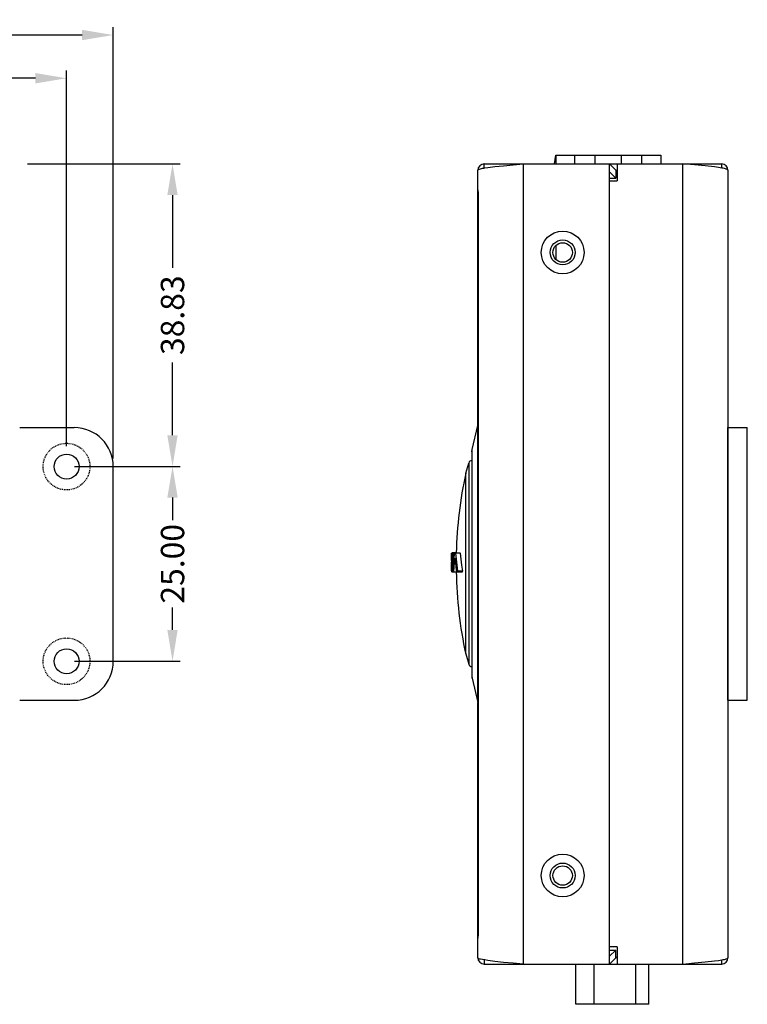
# Model space of a CAD drawing. Extents: x -401 to 392, y -323 to 237.
# Drawn here: x 73 to 167, y -158 to -31 of the extents above; entities that cross this region are included whole.
import ezdxf

# ---------------------------------------------------------------- set-up
doc = ezdxf.new("R2010")
doc.units = 0
doc.header["$MEASUREMENT"] = 0
doc.linetypes.add('HIDDEN', pattern=[0.375, 0.25, -0.125])
doc.linetypes.add('HIDDEN2', pattern=[0.1875, 0.125, -0.0625])
doc.layers.get('0').update_dxf_attribs({"linetype": 'CONTINUOUS'})
doc.layers.get('DEFPOINTS').update_dxf_attribs({"linetype": 'CONTINUOUS'})
for name, color, linetype in [('BODY', 1, 'CONTINUOUS'), ('HID', 4, 'HIDDEN'), ('LAYER_1', 7, 'CONTINUOUS')]:
    doc.layers.add(name, color=color, linetype=linetype)
doc.dimstyles.get("Standard").update_dxf_attribs({"dimtxt": 0.18, "dimasz": 0.18, "dimexe": 0.18, "dimexo": 0.0625, "dimgap": 0.09, "dimtad": 0, "dimtih": 1, "dimtoh": 1, "dimdec": 4, "dimzin": 0, "dimtxsty": 'STANDARD', "dimcen": 0.09, "dimazin": 3, "dimtfac": 1, "dimtdec": 4, "dimtofl": 0, "dimtmove": 0, "dimatfit": 3, "dimtolj": 1, "dimtzin": 0})

# ---------------------------------------------------------------- blocks, each defined once
blk = doc.blocks.new('*D0')
at = {"color": 5, "linetype": 'BYBLOCK'}
for p, q in [((-95.96, -87.82), (-95.96, -32.43)), ((85.31, -87.82), (85.31, -32.43)), ((-91.96, -33.43), (-11.46, -33.43)), ((81.31, -33.43), (1.72, -33.43))]:
    blk.add_line(p, q, dxfattribs=at)
for points in [[(-91.96, -32.76), (-91.96, -34.09), (-95.96, -33.43)], [(81.31, -32.76), (81.31, -34.09), (85.31, -33.43)]]:
    blk.add_solid(points, dxfattribs=at)
at = {"layer": 'DEFPOINTS', "color": 0, "linetype": 'BYBLOCK'}
for p in [(-95.96, -33.43), (-95.96, -88.82), (85.31, -88.82)]:
    blk.add_point(p, dxfattribs=at)
at = {"color": 1, "linetype": 'BYBLOCK', "insert": (-4.87, -33.43), "char_height": 3, "attachment_point": 5}
blk.add_mtext('\\A1;181.27', dxfattribs=at)
blk = doc.blocks.new('*D1')
at = {"color": 5, "linetype": 'BYBLOCK'}
for p, q in [((-89.96, -86.22), (-89.96, -37.98)), ((-85.96, -38.98), (-12.62, -38.98)), ((75.31, -38.98), (1.56, -38.98)), ((79.31, -86.22), (79.31, -37.98))]:
    blk.add_line(p, q, dxfattribs=at)
for points in [[(-85.96, -38.31), (-85.96, -39.64), (-89.96, -38.98)], [(75.31, -38.31), (75.31, -39.64), (79.31, -38.98)]]:
    blk.add_solid(points, dxfattribs=at)
at = {"layer": 'DEFPOINTS', "color": 0, "linetype": 'BYBLOCK'}
for p in [(79.31, -38.98), (-89.96, -87.22), (79.31, -87.22)]:
    blk.add_point(p, dxfattribs=at)
at = {"color": 1, "linetype": 'BYBLOCK', "insert": (-5.53, -38.98), "char_height": 3, "attachment_point": 5}
blk.add_mtext('\\A1;169.27', dxfattribs=at)
blk = doc.blocks.new('*D13')
at = {"color": 5, "linetype": 'BYBLOCK'}
for p, q in [((80.31, -88.82), (93.92, -88.82)), ((92.92, -92.82), (92.92, -95.73)), ((92.92, -109.82), (92.92, -106.91)), ((80.31, -113.82), (93.92, -113.82))]:
    blk.add_line(p, q, dxfattribs=at)
for points in [[(92.25, -92.82), (93.58, -92.82), (92.92, -88.82)], [(92.25, -109.82), (93.58, -109.82), (92.92, -113.82)]]:
    blk.add_solid(points, dxfattribs=at)
at = {"layer": 'DEFPOINTS', "color": 0, "linetype": 'BYBLOCK'}
for p in [(79.31, -88.82), (79.31, -113.82), (92.92, -113.82)]:
    blk.add_point(p, dxfattribs=at)
at = {"color": 1, "linetype": 'BYBLOCK', "insert": (92.92, -101.32), "char_height": 3, "attachment_point": 5, "rotation": 90}
blk.add_mtext('\\A1;25.00', dxfattribs=at)
blk = doc.blocks.new('*D14')
at = {"color": 5, "linetype": 'BYBLOCK'}
for p, q in [((74.29, -49.98), (93.92, -49.98)), ((92.92, -53.98), (92.92, -63.31)), ((92.92, -84.82), (92.92, -75.49)), ((80.31, -88.82), (93.92, -88.82))]:
    blk.add_line(p, q, dxfattribs=at)
for points in [[(92.25, -53.98), (93.58, -53.98), (92.92, -49.98)], [(92.25, -84.82), (93.58, -84.82), (92.92, -88.82)]]:
    blk.add_solid(points, dxfattribs=at)
at = {"layer": 'DEFPOINTS', "color": 0, "linetype": 'BYBLOCK'}
for p in [(73.29, -49.98), (79.31, -88.82), (92.92, -88.82)]:
    blk.add_point(p, dxfattribs=at)
at = {"color": 1, "linetype": 'BYBLOCK', "insert": (92.92, -69.4), "char_height": 3, "attachment_point": 5, "rotation": 90}
blk.add_mtext('\\A1;38.83', dxfattribs=at)

msp = doc.modelspace()

# ---------------------------------------------------------------- linework, layer by layer
at = {"color": 0, "linetype": 'CONTINUOUS'}
msp.add_line((142.127, -48.839), (155.64, -48.839), dxfattribs=at)
at = {"layer": 'BODY', "color": 0, "linetype": 'CONTINUOUS'}
for p, q in [((73.293, -83.84), (80.309, -83.84)), ((164.225, -118.84), (164.225, -83.84)), ((164.225, -83.84), (166.725, -83.84)), ((166.725, -118.84), (166.725, -83.84)), ((85.309, -113.84), (85.309, -88.84)), ((73.293, -118.84), (80.309, -118.84)), ((164.225, -118.84), (166.725, -118.84))]:
    msp.add_line(p, q, dxfattribs=at)
for centre in [(79.309, -88.84), (79.309, -113.84)]:
    msp.add_circle(centre, 1.6, dxfattribs=at)
for centre, start, end in [((80.309, -88.84), 360, 90), ((80.309, -113.84), 270, 360)]:
    msp.add_arc(centre, 5, start, end, dxfattribs=at)
at = {"layer": 'HID', "color": 0, "linetype": 'HIDDEN2'}
for centre in [(79.309, -88.84), (79.309, -113.84)]:
    msp.add_circle(centre, 3, dxfattribs=at)
at = {"layer": 'LAYER_1', "color": 0}
for points in [[(141.975, -49.982), (141.975, -49.982), (142.127, -48.839), (142.127, -48.839)], [(142.127, -48.839), (142.127, -48.839), (142.127, -49.982), (142.127, -49.982)], [(144.54, -48.839), (144.54, -48.839), (144.54, -49.982), (144.54, -49.982)], [(147.131, -48.839), (147.131, -48.839), (147.131, -49.982), (147.131, -49.982)], [(150.535, -48.839), (150.535, -48.839), (150.535, -49.982), (150.535, -49.982)], [(153.125, -48.839), (153.125, -48.839), (153.125, -49.982), (153.125, -49.982)], [(155.64, -48.839), (155.64, -48.839), (155.64, -49.982), (155.64, -49.982)], [(132.932, -49.982), (132.5, -49.982), (132.119, -50.337), (132.119, -50.769)], [(132.881, -50.515), (132.881, -50.515), (133.009, -50.489), (133.009, -50.489)], [(132.932, -50.515), (132.932, -50.515), (132.932, -49.982), (132.932, -49.982)], [(132.932, -49.982), (132.932, -49.982), (149.011, -49.982), (149.011, -49.982)], [(137.936, -49.982), (137.936, -49.982), (137.936, -152.725), (137.936, -152.725)], [(149.011, -152.725), (149.011, -152.725), (149.011, -49.982), (149.011, -49.982)], [(149.011, -49.982), (149.011, -49.982), (149.823, -50.769), (149.823, -50.769)], [(149.011, -49.982), (149.011, -49.982), (163.438, -49.982), (163.438, -49.982)], [(150.001, -49.982), (150.001, -49.982), (150.001, -52.166), (150.001, -52.166)], [(158.434, -152.725), (158.434, -152.725), (158.434, -49.982), (158.434, -49.982)], [(163.438, -50.515), (163.438, -50.515), (163.438, -49.982), (163.438, -49.982)], [(164.225, -50.769), (164.225, -50.337), (163.869, -49.982), (163.438, -49.982)], [(163.488, -50.515), (163.488, -50.515), (163.463, -50.515), (163.463, -50.515)], [(132.119, -83.459), (132.119, -83.459), (132.119, -50.769), (132.119, -50.769)], [(149.011, -50.972), (149.011, -50.972), (149.823, -51.785), (149.823, -51.785)], [(149.011, -51.785), (149.011, -51.785), (149.823, -51.785), (149.823, -51.785)], [(149.823, -50.769), (149.823, -50.769), (149.823, -51.785), (149.823, -51.785)], [(149.823, -50.769), (149.823, -50.769), (150.001, -50.769), (150.001, -50.769)], [(164.225, -50.769), (164.225, -50.769), (164.225, -151.912), (164.225, -151.912)], [(149.011, -52.166), (149.011, -52.166), (150.001, -52.166), (150.001, -52.166)], [(132.119, -55.112), (132.119, -55.112), (132.17, -55.112), (132.17, -55.112)], [(132.145, -55.112), (132.145, -55.112), (132.145, -147.594), (132.145, -147.594)], [(132.17, -55.112), (132.17, -55.112), (132.17, -147.594), (132.17, -147.594)], [(142.127, -60.472), (142.127, -60.472), (142.127, -62.224), (142.127, -62.224)], [(132.119, -77.083), (132.119, -77.083), (132.145, -77.083), (132.145, -77.083)], [(132.145, -83.408), (132.145, -83.459), (132.119, -83.51), (132.119, -83.56)], [(132.119, -83.56), (132.119, -83.56), (132.145, -83.433), (132.145, -83.433)], [(131.383, -86.659), (131.383, -86.659), (132.119, -83.56), (132.119, -83.56)], [(132.119, -83.56), (132.119, -83.56), (132.119, -83.56), (132.119, -83.56)], [(132.119, -118.587), (132.119, -118.587), (132.119, -84.119), (132.119, -84.119)], [(131.357, -86.964), (131.357, -86.964), (131.383, -86.659), (131.383, -86.659)], [(131.357, -86.964), (131.357, -86.964), (131.357, -115.742), (131.357, -115.742)], [(131.383, -116.022), (131.383, -116.022), (131.383, -86.659), (131.383, -86.659)], [(130.57, -89.682), (130.57, -89.682), (130.951, -88.386), (130.951, -88.386)], [(131.357, -88.056), (131.154, -88.056), (131.002, -88.183), (130.951, -88.386)], [(130.951, -88.386), (130.951, -88.386), (130.951, -114.218), (130.951, -114.218)], [(130.57, -89.682), (129.834, -93.06), (129.427, -96.489), (129.351, -99.918)], [(130.57, -112.897), (130.57, -112.897), (130.57, -89.682), (130.57, -89.682)], [(128.741, -99.943), (128.741, -99.943), (129.148, -99.943), (129.148, -99.943)], [(128.741, -100.299), (128.741, -100.299), (128.741, -100.045), (128.741, -100.045)], [(128.741, -100.07), (128.741, -100.07), (128.741, -100.121), (128.741, -100.121)], [(128.741, -100.121), (128.741, -100.121), (128.741, -100.147), (128.741, -100.147)], [(128.741, -101.112), (128.741, -101.112), (128.767, -101.112), (128.767, -101.112)], [(128.741, -101.137), (128.741, -101.137), (128.741, -101.112), (128.741, -101.112)], [(128.868, -99.969), (128.868, -99.969), (128.767, -99.969), (128.767, -99.969)], [(128.767, -99.969), (128.767, -99.969), (128.767, -100.02), (128.767, -100.02)], [(128.767, -101.137), (128.767, -101.137), (128.767, -101.112), (128.767, -101.112)], [(128.868, -99.892), (128.868, -99.892), (128.792, -99.892), (128.792, -99.892)], [(128.817, -101.137), (128.817, -101.137), (129.021, -101.137), (129.021, -101.137)], [(128.944, -99.892), (128.944, -99.892), (128.868, -99.892), (128.868, -99.892)], [(128.97, -99.892), (128.97, -99.892), (128.944, -99.892), (128.944, -99.892)], [(129.122, -100.045), (129.122, -100.045), (128.944, -100.045), (128.944, -100.045)], [(129.148, -99.892), (129.148, -99.892), (128.97, -99.892), (128.97, -99.892)], [(129.198, -99.892), (129.198, -99.892), (129.148, -99.892), (129.148, -99.892)], [(129.148, -99.918), (129.148, -99.918), (129.834, -99.918), (129.834, -99.918)], [(129.249, -99.892), (129.249, -99.892), (129.198, -99.892), (129.198, -99.892)], [(129.351, -99.892), (129.351, -99.892), (129.249, -99.892), (129.249, -99.892)], [(129.859, -99.969), (129.859, -99.969), (129.249, -99.969), (129.249, -99.969)], [(128.741, -101.874), (128.741, -101.874), (128.741, -101.569), (128.741, -101.569)], [(128.741, -101.925), (128.741, -101.925), (128.741, -101.874), (128.741, -101.874)], [(128.741, -102.229), (128.741, -102.229), (128.741, -101.925), (128.741, -101.925)], [(128.868, -102.331), (128.868, -102.331), (128.741, -102.331), (128.741, -102.331)], [(128.767, -102.306), (128.767, -102.306), (128.767, -102.229), (128.767, -102.229)], [(128.868, -102.306), (128.868, -102.306), (128.767, -102.306), (128.767, -102.306)], [(128.767, -102.331), (128.767, -102.331), (128.868, -102.331), (128.868, -102.331)], [(128.868, -102.331), (128.868, -102.331), (130.138, -102.331), (130.138, -102.331)], [(128.868, -102.331), (128.868, -102.331), (128.944, -102.331), (128.944, -102.331)], [(128.944, -102.331), (128.944, -102.331), (129.021, -102.331), (129.021, -102.331)], [(129.351, -102.331), (129.402, -105.887), (129.808, -109.417), (130.57, -112.897)], [(130.138, -102.255), (130.138, -102.255), (129.529, -102.255), (129.529, -102.255)], [(130.57, -112.897), (130.57, -112.897), (130.951, -114.218), (130.951, -114.218)], [(130.951, -114.218), (131.002, -114.396), (131.154, -114.523), (131.357, -114.548)], [(131.357, -115.742), (131.357, -115.742), (131.383, -116.022), (131.383, -116.022)], [(131.383, -116.022), (131.383, -116.022), (132.119, -119.146), (132.119, -119.146)], [(132.119, -119.12), (132.119, -119.12), (132.119, -119.12), (132.119, -119.12)], [(132.119, -119.12), (132.119, -119.171), (132.145, -119.222), (132.145, -119.298)], [(132.119, -119.12), (132.119, -119.12), (132.145, -119.247), (132.145, -119.247)], [(132.119, -151.912), (132.119, -151.912), (132.119, -119.222), (132.119, -119.222)], [(132.119, -125.597), (132.119, -125.597), (132.145, -125.597), (132.145, -125.597)], [(132.119, -147.594), (132.119, -147.594), (132.145, -147.594), (132.145, -147.594)], [(132.17, -147.594), (132.17, -147.594), (132.145, -147.594), (132.145, -147.594)], [(150.001, -150.515), (150.001, -150.515), (149.011, -150.515), (149.011, -150.515)], [(149.011, -150.921), (149.011, -150.921), (149.823, -150.921), (149.823, -150.921)], [(149.011, -151.709), (149.011, -151.709), (149.823, -150.921), (149.823, -150.921)], [(149.823, -151.912), (149.823, -151.912), (149.823, -150.921), (149.823, -150.921)], [(150.001, -150.515), (150.001, -150.515), (150.001, -152.725), (150.001, -152.725)], [(132.119, -151.912), (132.119, -152.344), (132.5, -152.725), (132.932, -152.725)], [(133.009, -152.191), (133.009, -152.191), (132.881, -152.166), (132.881, -152.166)], [(132.932, -152.191), (132.932, -152.191), (132.932, -152.725), (132.932, -152.725)], [(132.932, -152.725), (132.932, -152.725), (149.011, -152.725), (149.011, -152.725)], [(144.692, -157.855), (144.692, -157.855), (144.692, -152.725), (144.692, -152.725)], [(147.055, -157.855), (147.055, -157.855), (147.055, -152.725), (147.055, -152.725)], [(149.011, -152.725), (149.011, -152.725), (149.823, -151.912), (149.823, -151.912)], [(149.011, -152.725), (149.011, -152.725), (163.438, -152.725), (163.438, -152.725)], [(150.001, -151.861), (150.001, -151.861), (149.823, -151.861), (149.823, -151.861)], [(150.001, -151.912), (150.001, -151.912), (149.823, -151.912), (149.823, -151.912)], [(152.414, -157.855), (152.414, -157.855), (152.414, -152.725), (152.414, -152.725)], [(154.065, -157.855), (154.065, -157.855), (154.065, -152.725), (154.065, -152.725)], [(163.438, -152.725), (163.869, -152.725), (164.225, -152.344), (164.225, -151.912)], [(163.438, -152.725), (163.438, -152.725), (163.438, -152.191), (163.438, -152.191)], [(163.463, -152.191), (163.463, -152.191), (163.488, -152.166), (163.488, -152.166)], [(154.065, -157.855), (154.065, -157.855), (144.692, -157.855), (144.692, -157.855)], [(154.065, -157.881), (154.065, -157.881), (144.692, -157.881), (144.692, -157.881)]]:
    msp.add_open_spline(points, degree=3, dxfattribs=at)
for points, knots in [([(132.119, -50.769), (132.119, -50.769), (132.17, -50.718), (132.17, -50.718), (132.17, -50.718), (132.17, -50.718), (132.221, -50.693), (132.221, -50.693), (132.221, -50.693), (132.221, -50.693), (132.272, -50.667), (132.272, -50.667), (132.272, -50.667), (132.272, -50.667), (132.348, -50.642), (132.348, -50.642), (132.348, -50.642), (132.348, -50.642), (132.45, -50.591), (132.45, -50.591), (132.45, -50.591), (132.45, -50.591), (132.704, -50.54), (132.704, -50.54), (132.704, -50.54), (132.704, -50.54), (132.881, -50.515), (132.881, -50.515)], [0, 0, 0, 0, 0.1428571, 0.1428571, 0.1428571, 0.1428571, 0.2857143, 0.2857143, 0.2857143, 0.2857143, 0.4285714, 0.4285714, 0.4285714, 0.4285714, 0.5714286, 0.5714286, 0.5714286, 0.5714286, 0.7142857, 0.7142857, 0.7142857, 0.7142857, 0.8571429, 0.8571429, 0.8571429, 0.8571429, 1, 1, 1, 1]), ([(133.009, -50.489), (133.009, -50.489), (133.39, -50.439), (133.39, -50.439), (133.39, -50.439), (133.39, -50.439), (134.304, -50.312), (134.304, -50.312), (134.304, -50.312), (134.304, -50.312), (135.422, -50.21), (135.422, -50.21), (135.422, -50.21), (135.422, -50.21), (136.641, -50.083), (136.641, -50.083), (136.641, -50.083), (136.641, -50.083), (137.936, -49.982), (137.936, -49.982)], [0, 0, 0, 0, 0.2, 0.2, 0.2, 0.2, 0.4, 0.4, 0.4, 0.4, 0.6, 0.6, 0.6, 0.6, 0.8, 0.8, 0.8, 0.8, 1, 1, 1, 1]), ([(163.463, -50.515), (163.463, -50.515), (163.031, -50.439), (163.031, -50.439), (163.031, -50.439), (163.031, -50.439), (162.523, -50.363), (162.523, -50.363), (162.523, -50.363), (162.523, -50.363), (161.329, -50.236), (161.329, -50.236), (161.329, -50.236), (161.329, -50.236), (159.933, -50.109), (159.933, -50.109), (159.933, -50.109), (159.933, -50.109), (158.434, -49.982), (158.434, -49.982)], [0, 0, 0, 0, 0.2, 0.2, 0.2, 0.2, 0.4, 0.4, 0.4, 0.4, 0.6, 0.6, 0.6, 0.6, 0.8, 0.8, 0.8, 0.8, 1, 1, 1, 1]), ([(164.225, -50.769), (164.225, -50.769), (164.174, -50.718), (164.174, -50.718), (164.174, -50.718), (164.174, -50.718), (164.124, -50.667), (164.124, -50.667), (164.124, -50.667), (164.124, -50.667), (164.022, -50.642), (164.022, -50.642), (164.022, -50.642), (164.022, -50.642), (163.92, -50.617), (163.92, -50.617), (163.92, -50.617), (163.92, -50.617), (163.793, -50.566), (163.793, -50.566), (163.793, -50.566), (163.793, -50.566), (163.641, -50.54), (163.641, -50.54), (163.641, -50.54), (163.641, -50.54), (163.488, -50.515), (163.488, -50.515)], [0, 0, 0, 0, 0.1428571, 0.1428571, 0.1428571, 0.1428571, 0.2857143, 0.2857143, 0.2857143, 0.2857143, 0.4285714, 0.4285714, 0.4285714, 0.4285714, 0.5714286, 0.5714286, 0.5714286, 0.5714286, 0.7142857, 0.7142857, 0.7142857, 0.7142857, 0.8571429, 0.8571429, 0.8571429, 0.8571429, 1, 1, 1, 1]), ([(132.119, -53.309), (132.119, -53.309), (132.145, -53.766), (132.145, -53.766), (132.145, -53.766), (132.145, -53.766), (132.145, -54.655), (132.145, -54.655), (132.145, -54.655), (132.145, -54.655), (132.145, -55.112), (132.145, -55.112)], [0, 0, 0, 0, 0.3333333, 0.3333333, 0.3333333, 0.3333333, 0.6666667, 0.6666667, 0.6666667, 0.6666667, 1, 1, 1, 1]), ([(132.119, -53.309), (132.119, -53.309), (132.145, -53.868), (132.145, -53.868), (132.145, -53.868), (132.145, -53.868), (132.17, -54.503), (132.17, -54.503), (132.17, -54.503), (132.17, -54.503), (132.17, -55.112), (132.17, -55.112)], [0, 0, 0, 0, 0.3333333, 0.3333333, 0.3333333, 0.3333333, 0.6666667, 0.6666667, 0.6666667, 0.6666667, 1, 1, 1, 1]), ([(145.759, -61.335), (145.759, -59.837), (144.54, -58.592), (143.016, -58.592), (143.016, -58.592), (141.492, -58.592), (140.273, -59.837), (140.273, -61.335), (140.273, -61.335), (140.273, -62.859), (141.492, -64.104), (143.016, -64.104), (143.016, -64.104), (144.54, -64.104), (145.759, -62.859), (145.759, -61.335)], [0, 0, 0, 0, 0.25, 0.25, 0.25, 0.25, 0.5, 0.5, 0.5, 0.5, 0.75, 0.75, 0.75, 0.75, 1, 1, 1, 1]), ([(144.616, -61.335), (144.616, -60.472), (143.905, -59.735), (143.016, -59.735), (143.016, -59.735), (142.127, -59.735), (141.416, -60.472), (141.416, -61.335), (141.416, -61.335), (141.416, -62.224), (142.127, -62.936), (143.016, -62.936), (143.016, -62.936), (143.905, -62.936), (144.616, -62.224), (144.616, -61.335)], [0, 0, 0, 0, 0.25, 0.25, 0.25, 0.25, 0.5, 0.5, 0.5, 0.5, 0.75, 0.75, 0.75, 0.75, 1, 1, 1, 1]), ([(144.261, -61.335), (144.261, -60.65), (143.702, -60.091), (143.016, -60.091), (143.016, -60.091), (142.33, -60.091), (141.772, -60.65), (141.772, -61.335), (141.772, -61.335), (141.772, -62.047), (142.33, -62.605), (143.016, -62.605), (143.016, -62.605), (143.702, -62.605), (144.261, -62.047), (144.261, -61.335)], [0, 0, 0, 0, 0.25, 0.25, 0.25, 0.25, 0.5, 0.5, 0.5, 0.5, 0.75, 0.75, 0.75, 0.75, 1, 1, 1, 1]), ([(132.119, -84.119), (132.119, -84.119), (132.119, -83.687), (132.119, -83.687), (132.119, -83.687), (132.119, -83.687), (132.119, -83.56), (132.119, -83.56)], [0, 0, 0, 0, 0.5, 0.5, 0.5, 0.5, 1, 1, 1, 1]), ([(128.741, -100.045), (128.741, -100.045), (128.741, -100.02), (128.741, -100.02), (128.741, -100.02), (128.741, -100.02), (128.741, -99.994), (128.741, -99.994), (128.741, -99.994), (128.741, -99.994), (128.741, -99.969), (128.741, -99.969), (128.741, -99.969), (128.741, -99.969), (128.741, -99.969), (128.741, -99.969), (128.741, -99.969), (128.741, -99.969), (128.741, -99.943), (128.741, -99.943), (128.741, -99.943), (128.741, -99.943), (128.741, -99.943), (128.741, -99.943)], [0, 0, 0, 0, 0.1666667, 0.1666667, 0.1666667, 0.1666667, 0.3333333, 0.3333333, 0.3333333, 0.3333333, 0.5, 0.5, 0.5, 0.5, 0.6666667, 0.6666667, 0.6666667, 0.6666667, 0.8333333, 0.8333333, 0.8333333, 0.8333333, 1, 1, 1, 1]), ([(128.741, -100.147), (128.741, -100.147), (128.741, -100.274), (128.741, -100.274), (128.741, -100.274), (128.741, -100.274), (128.741, -100.299), (128.741, -100.299)], [0, 0, 0, 0, 0.5, 0.5, 0.5, 0.5, 1, 1, 1, 1]), ([(128.741, -100.68), (128.741, -100.68), (128.741, -100.4), (128.741, -100.4), (128.741, -100.4), (128.741, -100.4), (128.741, -100.299), (128.741, -100.299)], [0, 0, 0, 0, 0.5, 0.5, 0.5, 0.5, 1, 1, 1, 1]), ([(128.741, -100.299), (128.741, -100.299), (128.741, -100.451), (128.741, -100.451), (128.741, -100.451), (128.741, -100.451), (128.741, -100.68), (128.741, -100.68), (128.741, -100.68), (128.741, -100.68), (128.741, -100.909), (128.741, -100.909), (128.741, -100.909), (128.741, -100.909), (128.741, -101.112), (128.741, -101.112)], [0, 0, 0, 0, 0.25, 0.25, 0.25, 0.25, 0.5, 0.5, 0.5, 0.5, 0.75, 0.75, 0.75, 0.75, 1, 1, 1, 1]), ([(128.767, -101.112), (128.767, -101.112), (128.741, -100.756), (128.741, -100.756), (128.741, -100.756), (128.741, -100.756), (128.741, -100.68), (128.741, -100.68)], [0, 0, 0, 0, 0.5, 0.5, 0.5, 0.5, 1, 1, 1, 1]), ([(128.741, -101.569), (128.741, -101.569), (128.741, -101.493), (128.741, -101.493), (128.741, -101.493), (128.741, -101.493), (128.767, -101.137), (128.767, -101.137)], [0, 0, 0, 0, 0.5, 0.5, 0.5, 0.5, 1, 1, 1, 1]), ([(128.741, -101.925), (128.741, -101.925), (128.741, -101.874), (128.741, -101.874), (128.741, -101.874), (128.741, -101.874), (128.741, -101.772), (128.741, -101.772), (128.741, -101.772), (128.741, -101.772), (128.741, -101.645), (128.741, -101.645), (128.741, -101.645), (128.741, -101.645), (128.741, -101.391), (128.741, -101.391), (128.741, -101.391), (128.741, -101.391), (128.741, -101.137), (128.741, -101.137)], [0, 0, 0, 0, 0.2, 0.2, 0.2, 0.2, 0.4, 0.4, 0.4, 0.4, 0.6, 0.6, 0.6, 0.6, 0.8, 0.8, 0.8, 0.8, 1, 1, 1, 1]), ([(128.792, -99.892), (128.792, -99.892), (128.792, -99.892), (128.792, -99.892), (128.792, -99.892), (128.792, -99.892), (128.767, -99.918), (128.767, -99.918), (128.767, -99.918), (128.767, -99.918), (128.767, -99.943), (128.767, -99.943)], [0, 0, 0, 0, 0.3333333, 0.3333333, 0.3333333, 0.3333333, 0.6666667, 0.6666667, 0.6666667, 0.6666667, 1, 1, 1, 1]), ([(128.767, -99.943), (128.767, -99.943), (128.767, -99.943), (128.767, -99.943), (128.767, -99.943), (128.767, -99.943), (128.767, -99.943), (128.767, -99.943), (128.767, -99.943), (128.767, -99.943), (128.767, -99.943), (128.767, -99.943), (128.767, -99.943), (128.767, -99.943), (128.767, -99.943), (128.767, -99.943), (128.767, -99.943), (128.767, -99.943), (128.767, -99.943), (128.767, -99.943), (128.767, -99.943), (128.767, -99.943), (128.767, -99.969), (128.767, -99.969)], [0, 0, 0, 0, 0.1666667, 0.1666667, 0.1666667, 0.1666667, 0.3333333, 0.3333333, 0.3333333, 0.3333333, 0.5, 0.5, 0.5, 0.5, 0.6666667, 0.6666667, 0.6666667, 0.6666667, 0.8333333, 0.8333333, 0.8333333, 0.8333333, 1, 1, 1, 1]), ([(128.767, -100.02), (128.767, -100.02), (128.767, -100.197), (128.767, -100.197), (128.767, -100.197), (128.767, -100.197), (128.792, -100.451), (128.792, -100.451), (128.792, -100.451), (128.792, -100.451), (128.792, -100.68), (128.792, -100.68)], [0, 0, 0, 0, 0.3333333, 0.3333333, 0.3333333, 0.3333333, 0.6666667, 0.6666667, 0.6666667, 0.6666667, 1, 1, 1, 1]), ([(128.792, -100.68), (128.792, -100.68), (128.817, -100.451), (128.817, -100.451), (128.817, -100.451), (128.817, -100.451), (128.843, -100.197), (128.843, -100.197), (128.843, -100.197), (128.843, -100.197), (128.868, -99.969), (128.868, -99.969)], [0, 0, 0, 0, 0.3333333, 0.3333333, 0.3333333, 0.3333333, 0.6666667, 0.6666667, 0.6666667, 0.6666667, 1, 1, 1, 1]), ([(128.868, -100.705), (128.868, -100.705), (128.868, -100.756), (128.868, -100.756), (128.868, -100.756), (128.868, -100.756), (128.817, -101.137), (128.817, -101.137)], [0, 0, 0, 0, 0.5, 0.5, 0.5, 0.5, 1, 1, 1, 1]), ([(128.817, -101.137), (128.817, -101.137), (128.843, -101.493), (128.843, -101.493), (128.843, -101.493), (128.843, -101.493), (128.868, -101.569), (128.868, -101.569)], [0, 0, 0, 0, 0.5, 0.5, 0.5, 0.5, 1, 1, 1, 1]), ([(128.868, -99.969), (128.868, -99.969), (128.868, -99.943), (128.868, -99.943), (128.868, -99.943), (128.868, -99.943), (128.868, -99.943), (128.868, -99.943), (128.868, -99.943), (128.868, -99.943), (128.868, -99.943), (128.868, -99.943), (128.868, -99.943), (128.868, -99.943), (128.868, -99.943), (128.868, -99.943), (128.868, -99.943), (128.868, -99.943), (128.868, -99.943), (128.868, -99.943)], [0, 0, 0, 0, 0.2, 0.2, 0.2, 0.2, 0.4, 0.4, 0.4, 0.4, 0.6, 0.6, 0.6, 0.6, 0.8, 0.8, 0.8, 0.8, 1, 1, 1, 1]), ([(128.944, -100.045), (128.944, -100.045), (128.894, -100.4), (128.894, -100.4), (128.894, -100.4), (128.894, -100.4), (128.868, -100.705), (128.868, -100.705)], [0, 0, 0, 0, 0.5, 0.5, 0.5, 0.5, 1, 1, 1, 1]), ([(128.944, -99.943), (128.944, -99.943), (128.944, -99.943), (128.944, -99.943), (128.944, -99.943), (128.944, -99.943), (128.944, -99.943), (128.944, -99.943), (128.944, -99.943), (128.944, -99.943), (128.944, -99.969), (128.944, -99.969), (128.944, -99.969), (128.944, -99.969), (128.944, -99.994), (128.944, -99.994), (128.944, -99.994), (128.944, -99.994), (128.944, -100.02), (128.944, -100.02), (128.944, -100.02), (128.944, -100.02), (128.944, -100.045), (128.944, -100.045)], [0, 0, 0, 0, 0.1666667, 0.1666667, 0.1666667, 0.1666667, 0.3333333, 0.3333333, 0.3333333, 0.3333333, 0.5, 0.5, 0.5, 0.5, 0.6666667, 0.6666667, 0.6666667, 0.6666667, 0.8333333, 0.8333333, 0.8333333, 0.8333333, 1, 1, 1, 1]), ([(128.944, -102.204), (128.944, -102.204), (128.995, -101.442), (128.995, -101.442), (128.995, -101.442), (128.995, -101.442), (129.046, -100.705), (129.046, -100.705), (129.046, -100.705), (129.046, -100.705), (129.148, -99.969), (129.148, -99.969)], [0, 0, 0, 0, 0.3333333, 0.3333333, 0.3333333, 0.3333333, 0.6666667, 0.6666667, 0.6666667, 0.6666667, 1, 1, 1, 1]), ([(129.021, -102.331), (129.021, -102.331), (129.071, -101.747), (129.071, -101.747), (129.071, -101.747), (129.071, -101.747), (129.122, -101.163), (129.122, -101.163), (129.122, -101.163), (129.122, -101.163), (129.173, -100.578), (129.173, -100.578)], [0, 0, 0, 0, 0.3333333, 0.3333333, 0.3333333, 0.3333333, 0.6666667, 0.6666667, 0.6666667, 0.6666667, 1, 1, 1, 1]), ([(129.148, -99.969), (129.148, -99.969), (129.148, -99.943), (129.148, -99.943), (129.148, -99.943), (129.148, -99.943), (129.148, -99.918), (129.148, -99.918), (129.148, -99.918), (129.148, -99.918), (129.148, -99.918), (129.148, -99.918), (129.148, -99.918), (129.148, -99.918), (129.148, -99.918), (129.148, -99.918), (129.148, -99.918), (129.148, -99.918), (129.148, -99.918), (129.148, -99.918)], [0, 0, 0, 0, 0.2, 0.2, 0.2, 0.2, 0.4, 0.4, 0.4, 0.4, 0.6, 0.6, 0.6, 0.6, 0.8, 0.8, 0.8, 0.8, 1, 1, 1, 1]), ([(129.173, -100.578), (129.173, -100.578), (129.249, -101.163), (129.249, -101.163), (129.249, -101.163), (129.249, -101.163), (129.3, -101.747), (129.3, -101.747), (129.3, -101.747), (129.3, -101.747), (129.376, -102.331), (129.376, -102.331)], [0, 0, 0, 0, 0.3333333, 0.3333333, 0.3333333, 0.3333333, 0.6666667, 0.6666667, 0.6666667, 0.6666667, 1, 1, 1, 1]), ([(129.249, -99.918), (129.249, -99.918), (129.249, -99.918), (129.249, -99.918), (129.249, -99.918), (129.249, -99.918), (129.249, -99.943), (129.249, -99.943), (129.249, -99.943), (129.249, -99.943), (129.249, -99.969), (129.249, -99.969)], [0, 0, 0, 0, 0.3333333, 0.3333333, 0.3333333, 0.3333333, 0.6666667, 0.6666667, 0.6666667, 0.6666667, 1, 1, 1, 1]), ([(129.249, -99.969), (129.249, -99.969), (129.325, -100.731), (129.325, -100.731), (129.325, -100.731), (129.325, -100.731), (129.427, -101.493), (129.427, -101.493), (129.427, -101.493), (129.427, -101.493), (129.529, -102.255), (129.529, -102.255)], [0, 0, 0, 0, 0.3333333, 0.3333333, 0.3333333, 0.3333333, 0.6666667, 0.6666667, 0.6666667, 0.6666667, 1, 1, 1, 1]), ([(129.859, -99.969), (129.859, -99.969), (129.859, -99.943), (129.859, -99.943), (129.859, -99.943), (129.859, -99.943), (129.859, -99.918), (129.859, -99.918), (129.859, -99.918), (129.859, -99.918), (129.834, -99.918), (129.834, -99.918)], [0, 0, 0, 0, 0.3333333, 0.3333333, 0.3333333, 0.3333333, 0.6666667, 0.6666667, 0.6666667, 0.6666667, 1, 1, 1, 1]), ([(129.859, -99.969), (129.859, -99.969), (129.935, -100.731), (129.935, -100.731), (129.935, -100.731), (129.935, -100.731), (130.037, -101.493), (130.037, -101.493), (130.037, -101.493), (130.037, -101.493), (130.138, -102.255), (130.138, -102.255)], [0, 0, 0, 0, 0.3333333, 0.3333333, 0.3333333, 0.3333333, 0.6666667, 0.6666667, 0.6666667, 0.6666667, 1, 1, 1, 1]), ([(128.741, -102.077), (128.741, -102.077), (128.741, -102.052), (128.741, -102.052), (128.741, -102.052), (128.741, -102.052), (128.741, -101.975), (128.741, -101.975), (128.741, -101.975), (128.741, -101.975), (128.741, -101.925), (128.741, -101.925)], [0, 0, 0, 0, 0.3333333, 0.3333333, 0.3333333, 0.3333333, 0.6666667, 0.6666667, 0.6666667, 0.6666667, 1, 1, 1, 1]), ([(128.741, -102.153), (128.741, -102.153), (128.741, -102.128), (128.741, -102.128), (128.741, -102.128), (128.741, -102.128), (128.741, -102.077), (128.741, -102.077)], [0, 0, 0, 0, 0.5, 0.5, 0.5, 0.5, 1, 1, 1, 1]), ([(128.741, -102.229), (128.741, -102.229), (128.741, -102.255), (128.741, -102.255), (128.741, -102.255), (128.741, -102.255), (128.741, -102.28), (128.741, -102.28), (128.741, -102.28), (128.741, -102.28), (128.741, -102.306), (128.741, -102.306), (128.741, -102.306), (128.741, -102.306), (128.741, -102.306), (128.741, -102.306), (128.741, -102.306), (128.741, -102.306), (128.741, -102.331), (128.741, -102.331)], [0, 0, 0, 0, 0.2, 0.2, 0.2, 0.2, 0.4, 0.4, 0.4, 0.4, 0.6, 0.6, 0.6, 0.6, 0.8, 0.8, 0.8, 0.8, 1, 1, 1, 1]), ([(128.767, -102.229), (128.767, -102.229), (128.767, -102.052), (128.767, -102.052), (128.767, -102.052), (128.767, -102.052), (128.767, -101.823), (128.767, -101.823), (128.767, -101.823), (128.767, -101.823), (128.792, -101.569), (128.792, -101.569)], [0, 0, 0, 0, 0.3333333, 0.3333333, 0.3333333, 0.3333333, 0.6666667, 0.6666667, 0.6666667, 0.6666667, 1, 1, 1, 1]), ([(128.767, -102.331), (128.767, -102.331), (128.767, -102.331), (128.767, -102.331), (128.767, -102.331), (128.767, -102.331), (128.767, -102.331), (128.767, -102.331), (128.767, -102.331), (128.767, -102.331), (128.767, -102.331), (128.767, -102.331), (128.767, -102.331), (128.767, -102.331), (128.767, -102.306), (128.767, -102.306), (128.767, -102.306), (128.767, -102.306), (128.767, -102.306), (128.767, -102.306), (128.767, -102.306), (128.767, -102.306), (128.767, -102.306), (128.767, -102.306), (128.767, -102.306), (128.767, -102.306), (128.767, -102.306), (128.767, -102.306)], [0, 0, 0, 0, 0.1428571, 0.1428571, 0.1428571, 0.1428571, 0.2857143, 0.2857143, 0.2857143, 0.2857143, 0.4285714, 0.4285714, 0.4285714, 0.4285714, 0.5714286, 0.5714286, 0.5714286, 0.5714286, 0.7142857, 0.7142857, 0.7142857, 0.7142857, 0.8571429, 0.8571429, 0.8571429, 0.8571429, 1, 1, 1, 1]), ([(128.767, -102.331), (128.767, -102.331), (128.767, -102.331), (128.767, -102.331), (128.767, -102.331), (128.767, -102.331), (128.767, -102.331), (128.767, -102.331)], [0, 0, 0, 0, 0.5, 0.5, 0.5, 0.5, 1, 1, 1, 1]), ([(128.792, -101.569), (128.792, -101.569), (128.817, -101.823), (128.817, -101.823), (128.817, -101.823), (128.817, -101.823), (128.843, -102.052), (128.843, -102.052), (128.843, -102.052), (128.843, -102.052), (128.868, -102.306), (128.868, -102.306)], [0, 0, 0, 0, 0.3333333, 0.3333333, 0.3333333, 0.3333333, 0.6666667, 0.6666667, 0.6666667, 0.6666667, 1, 1, 1, 1]), ([(128.868, -101.569), (128.868, -101.569), (128.894, -101.848), (128.894, -101.848), (128.894, -101.848), (128.894, -101.848), (128.944, -102.204), (128.944, -102.204)], [0, 0, 0, 0, 0.5, 0.5, 0.5, 0.5, 1, 1, 1, 1]), ([(128.868, -102.306), (128.868, -102.306), (128.868, -102.306), (128.868, -102.306), (128.868, -102.306), (128.868, -102.306), (128.868, -102.306), (128.868, -102.306), (128.868, -102.306), (128.868, -102.306), (128.868, -102.331), (128.868, -102.331), (128.868, -102.331), (128.868, -102.331), (128.868, -102.331), (128.868, -102.331), (128.868, -102.331), (128.868, -102.331), (128.868, -102.331), (128.868, -102.331)], [0, 0, 0, 0, 0.2, 0.2, 0.2, 0.2, 0.4, 0.4, 0.4, 0.4, 0.6, 0.6, 0.6, 0.6, 0.8, 0.8, 0.8, 0.8, 1, 1, 1, 1]), ([(129.021, -102.331), (129.021, -102.331), (129.173, -102.331), (129.173, -102.331), (129.173, -102.331), (129.173, -102.331), (129.351, -102.331), (129.351, -102.331)], [0, 0, 0, 0, 0.5, 0.5, 0.5, 0.5, 1, 1, 1, 1]), ([(129.529, -102.331), (129.529, -102.331), (129.529, -102.306), (129.529, -102.306), (129.529, -102.306), (129.529, -102.306), (129.529, -102.306), (129.529, -102.306), (129.529, -102.306), (129.529, -102.306), (129.529, -102.28), (129.529, -102.28), (129.529, -102.28), (129.529, -102.28), (129.529, -102.255), (129.529, -102.255)], [0, 0, 0, 0, 0.25, 0.25, 0.25, 0.25, 0.5, 0.5, 0.5, 0.5, 0.75, 0.75, 0.75, 0.75, 1, 1, 1, 1]), ([(130.138, -102.331), (130.138, -102.331), (130.138, -102.306), (130.138, -102.306), (130.138, -102.306), (130.138, -102.306), (130.138, -102.306), (130.138, -102.306), (130.138, -102.306), (130.138, -102.306), (130.138, -102.28), (130.138, -102.28), (130.138, -102.28), (130.138, -102.28), (130.138, -102.255), (130.138, -102.255)], [0, 0, 0, 0, 0.25, 0.25, 0.25, 0.25, 0.5, 0.5, 0.5, 0.5, 0.75, 0.75, 0.75, 0.75, 1, 1, 1, 1]), ([(132.119, -119.12), (132.119, -119.12), (132.119, -118.993), (132.119, -118.993), (132.119, -118.993), (132.119, -118.993), (132.119, -118.587), (132.119, -118.587)], [0, 0, 0, 0, 0.5, 0.5, 0.5, 0.5, 1, 1, 1, 1]), ([(145.759, -141.345), (145.759, -139.821), (144.54, -138.602), (143.016, -138.602), (143.016, -138.602), (141.492, -138.602), (140.273, -139.821), (140.273, -141.345), (140.273, -141.345), (140.273, -142.869), (141.492, -144.089), (143.016, -144.089), (143.016, -144.089), (144.54, -144.089), (145.759, -142.869), (145.759, -141.345)], [0, 0, 0, 0, 0.25, 0.25, 0.25, 0.25, 0.5, 0.5, 0.5, 0.5, 0.75, 0.75, 0.75, 0.75, 1, 1, 1, 1]), ([(144.616, -141.345), (144.616, -140.456), (143.905, -139.745), (143.016, -139.745), (143.016, -139.745), (142.127, -139.745), (141.416, -140.456), (141.416, -141.345), (141.416, -141.345), (141.416, -142.234), (142.127, -142.946), (143.016, -142.946), (143.016, -142.946), (143.905, -142.946), (144.616, -142.234), (144.616, -141.345)], [0, 0, 0, 0, 0.25, 0.25, 0.25, 0.25, 0.5, 0.5, 0.5, 0.5, 0.75, 0.75, 0.75, 0.75, 1, 1, 1, 1]), ([(144.261, -141.345), (144.261, -140.66), (143.702, -140.101), (143.016, -140.101), (143.016, -140.101), (142.33, -140.101), (141.772, -140.66), (141.772, -141.345), (141.772, -141.345), (141.772, -142.031), (142.33, -142.59), (143.016, -142.59), (143.016, -142.59), (143.702, -142.59), (144.261, -142.031), (144.261, -141.345)], [0, 0, 0, 0, 0.25, 0.25, 0.25, 0.25, 0.5, 0.5, 0.5, 0.5, 0.75, 0.75, 0.75, 0.75, 1, 1, 1, 1]), ([(132.145, -147.594), (132.145, -147.594), (132.145, -148), (132.145, -148), (132.145, -148), (132.145, -148), (132.145, -148.889), (132.145, -148.889), (132.145, -148.889), (132.145, -148.889), (132.119, -149.397), (132.119, -149.397)], [0, 0, 0, 0, 0.3333333, 0.3333333, 0.3333333, 0.3333333, 0.6666667, 0.6666667, 0.6666667, 0.6666667, 1, 1, 1, 1]), ([(132.17, -147.594), (132.17, -147.594), (132.17, -148.203), (132.17, -148.203), (132.17, -148.203), (132.17, -148.203), (132.145, -148.813), (132.145, -148.813), (132.145, -148.813), (132.145, -148.813), (132.119, -149.397), (132.119, -149.397)], [0, 0, 0, 0, 0.3333333, 0.3333333, 0.3333333, 0.3333333, 0.6666667, 0.6666667, 0.6666667, 0.6666667, 1, 1, 1, 1]), ([(132.881, -152.166), (132.881, -152.166), (132.704, -152.14), (132.704, -152.14), (132.704, -152.14), (132.704, -152.14), (132.45, -152.089), (132.45, -152.089), (132.45, -152.089), (132.45, -152.089), (132.348, -152.064), (132.348, -152.064), (132.348, -152.064), (132.348, -152.064), (132.272, -152.039), (132.272, -152.039), (132.272, -152.039), (132.272, -152.039), (132.221, -151.988), (132.221, -151.988), (132.221, -151.988), (132.221, -151.988), (132.17, -151.963), (132.17, -151.963), (132.17, -151.963), (132.17, -151.963), (132.119, -151.912), (132.119, -151.912)], [0, 0, 0, 0, 0.1428571, 0.1428571, 0.1428571, 0.1428571, 0.2857143, 0.2857143, 0.2857143, 0.2857143, 0.4285714, 0.4285714, 0.4285714, 0.4285714, 0.5714286, 0.5714286, 0.5714286, 0.5714286, 0.7142857, 0.7142857, 0.7142857, 0.7142857, 0.8571429, 0.8571429, 0.8571429, 0.8571429, 1, 1, 1, 1]), ([(137.936, -152.725), (137.936, -152.725), (136.641, -152.597), (136.641, -152.597), (136.641, -152.597), (136.641, -152.597), (135.422, -152.496), (135.422, -152.496), (135.422, -152.496), (135.422, -152.496), (134.304, -152.369), (134.304, -152.369), (134.304, -152.369), (134.304, -152.369), (133.39, -152.267), (133.39, -152.267), (133.39, -152.267), (133.39, -152.267), (133.009, -152.191), (133.009, -152.191)], [0, 0, 0, 0, 0.2, 0.2, 0.2, 0.2, 0.4, 0.4, 0.4, 0.4, 0.6, 0.6, 0.6, 0.6, 0.8, 0.8, 0.8, 0.8, 1, 1, 1, 1]), ([(158.434, -152.725), (158.434, -152.725), (159.933, -152.572), (159.933, -152.572), (159.933, -152.572), (159.933, -152.572), (161.329, -152.445), (161.329, -152.445), (161.329, -152.445), (161.329, -152.445), (162.523, -152.318), (162.523, -152.318), (162.523, -152.318), (162.523, -152.318), (163.031, -152.242), (163.031, -152.242), (163.031, -152.242), (163.031, -152.242), (163.463, -152.191), (163.463, -152.191)], [0, 0, 0, 0, 0.2, 0.2, 0.2, 0.2, 0.4, 0.4, 0.4, 0.4, 0.6, 0.6, 0.6, 0.6, 0.8, 0.8, 0.8, 0.8, 1, 1, 1, 1]), ([(163.488, -152.166), (163.488, -152.166), (163.641, -152.14), (163.641, -152.14), (163.641, -152.14), (163.641, -152.14), (163.793, -152.115), (163.793, -152.115), (163.793, -152.115), (163.793, -152.115), (163.92, -152.089), (163.92, -152.089), (163.92, -152.089), (163.92, -152.089), (164.022, -152.039), (164.022, -152.039), (164.022, -152.039), (164.022, -152.039), (164.124, -152.013), (164.124, -152.013), (164.124, -152.013), (164.124, -152.013), (164.174, -151.988), (164.174, -151.988), (164.174, -151.988), (164.174, -151.988), (164.225, -151.912), (164.225, -151.912)], [0, 0, 0, 0, 0.1428571, 0.1428571, 0.1428571, 0.1428571, 0.2857143, 0.2857143, 0.2857143, 0.2857143, 0.4285714, 0.4285714, 0.4285714, 0.4285714, 0.5714286, 0.5714286, 0.5714286, 0.5714286, 0.7142857, 0.7142857, 0.7142857, 0.7142857, 0.8571429, 0.8571429, 0.8571429, 0.8571429, 1, 1, 1, 1])]:
    msp.add_open_spline(points, degree=3, knots=knots, dxfattribs=at)

# ---------------------------------------------------------------- dimensions: what is measured, and where the dimension line sits
at = {"linetype": 'CONTINUOUS'}
for base, p1, p2, picture, middle in [((-95.961, -33.426), (85.309, -88.815), (-95.961, -88.815), '*D0', (-4.868, -33.426)), ((79.309, -38.977), (-89.961, -87.215), (79.309, -87.215), '*D1', (-5.534, -38.977))]:
    dim = msp.add_linear_dim(base=base, p1=p1, p2=p2, dimstyle='STANDARD', override={"dimtxt": 3, "dimasz": 4, "dimexe": 1, "dimexo": 1, "dimtih": 0, "dimtoh": 0, "dimdec": 2, "dimcen": 1, "dimclrd": 5, "dimclre": 5, "dimclrt": 1, "dimtdec": 2}, dxfattribs=at)
    dim.commit()
    dim.dimension.update_dxf_attribs({"geometry": picture, "text_midpoint": middle, "dimtype": 160})
for base, p1, p2, picture, middle in [((92.915, -88.815), (73.293, -49.982), (79.309, -88.815), '*D14', (92.915, -69.398)), ((92.915, -113.815), (79.309, -88.815), (79.309, -113.815), '*D13', (92.915, -101.315))]:
    dim = msp.add_linear_dim(base=base, p1=p1, p2=p2, angle=90, dimstyle='STANDARD', override={"dimtxt": 3, "dimasz": 4, "dimexe": 1, "dimexo": 1, "dimtih": 0, "dimtoh": 0, "dimdec": 2, "dimcen": 1, "dimclrd": 5, "dimclre": 5, "dimclrt": 1, "dimtdec": 2}, dxfattribs=at)
    dim.commit()
    dim.dimension.update_dxf_attribs({"geometry": picture, "text_midpoint": middle})

doc.saveas('drawing.dxf')
